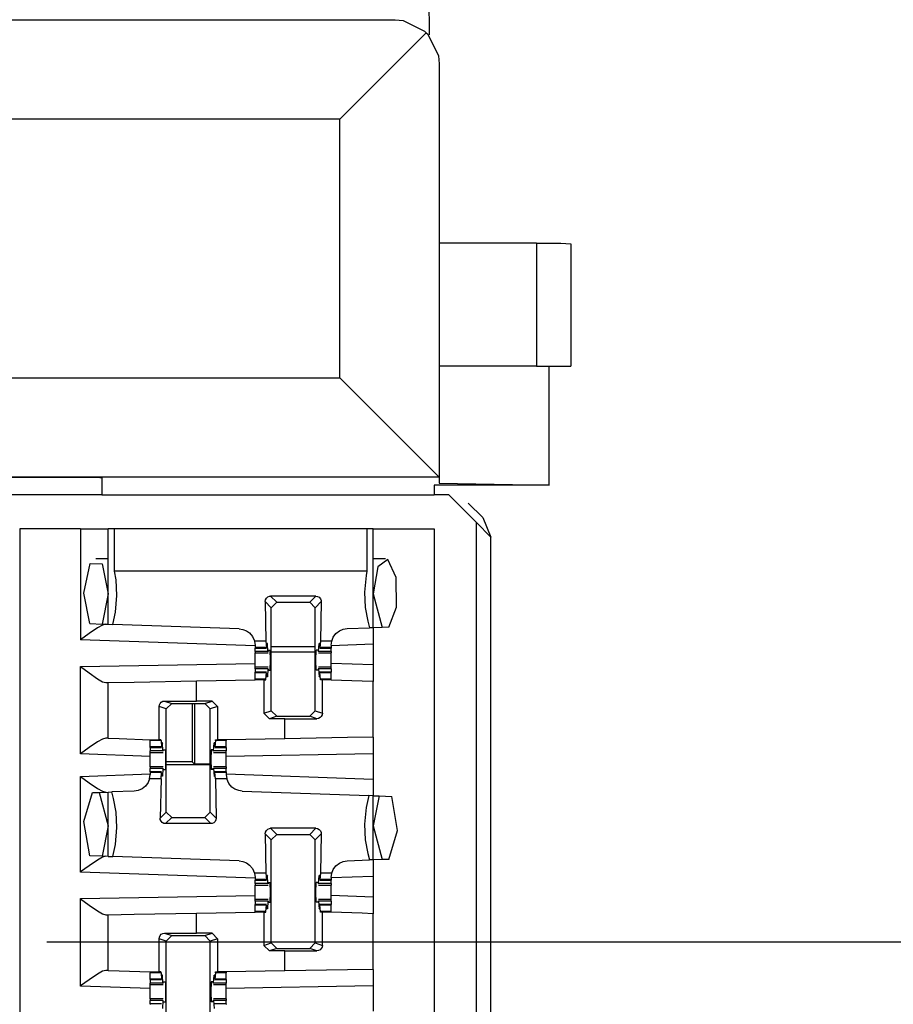
# Paper-space layout 'Layout1' of a CAD drawing. Extents: x 0 to 11, y 0 to 8.5.
# Drawn here: x 5 to 5.2, y 5.5 to 5.8 of the extents above; entities that cross this region are included whole.
import ezdxf

# ---------------------------------------------------------------- set-up
doc = ezdxf.new("R2010")
doc.units = 0
doc.header["$MEASUREMENT"] = 0
doc.layers.add('1', color=7, linetype='Continuous')

psp = doc.layouts.get("Layout1")

# ---------------------------------------------------------------- linework, layer by layer
at = {"layer": '1', "color": 4, "linetype": 'Continuous'}
for p, q in [((5.04938, 5.77803), (5.04971, 5.74751)), ((4.91716, 5.7509), (5.04197, 5.7509)), ((5.04197, 5.7509), (5.04202, 5.7509)), ((5.04202, 5.7509), (5.04383, 5.75073)), ((5.04383, 5.75073), (5.04867, 5.74832)), ((5.04904, 5.74797), (5.04079, 5.73973)), ((5.04867, 5.74832), (5.04904, 5.74797)), ((5.04904, 5.74797), (5.04939, 5.74761)), ((5.04939, 5.74761), (5.05179, 5.74276)), ((5.05179, 5.74276), (5.05197, 5.74095)), ((5.05197, 5.74095), (5.05197, 5.7409)), ((5.05197, 5.7409), (5.05197, 5.6474)), ((5.04079, 5.73973), (5.02947, 5.7284)), ((5.02947, 5.7284), (4.92966, 5.7284)), ((5.02947, 5.6699), (5.02947, 5.7284)), ((5.07397, 5.70039), (5.05197, 5.70039)), ((5.07397, 5.70039), (5.07949, 5.70035)), ((5.07397, 5.70039), (5.07397, 5.67256)), ((5.07949, 5.70035), (5.08178, 5.70025)), ((5.08178, 5.70025), (5.08178, 5.67256)), ((5.07397, 5.67256), (5.05197, 5.67256)), ((5.07397, 5.67256), (5.07949, 5.67256)), ((5.07685, 5.64563), (5.07685, 5.67256)), ((5.07949, 5.67256), (5.08178, 5.67256)), ((4.92966, 5.6699), (5.02947, 5.6699)), ((5.04049, 5.65888), (5.02947, 5.6699)), ((5.04869, 5.65068), (5.04049, 5.65888)), ((5.05196, 5.64742), (5.04869, 5.65068)), ((5.05196, 5.64742), (4.91663, 5.64742)), ((4.97522, 5.6474), (4.91716, 5.6474)), ((4.97522, 5.6474), (4.97523, 5.64737)), ((4.97523, 5.64737), (4.97566, 5.64737)), ((4.97566, 5.64737), (4.97562, 5.64343)), ((5.05197, 5.6474), (5.05196, 5.64742)), ((5.05197, 5.6474), (5.05197, 5.6461)), ((5.07685, 5.64563), (5.0508, 5.64563)), ((5.0508, 5.64563), (5.05082, 5.64343)), ((5.05197, 5.6461), (5.07685, 5.64563)), ((4.97562, 5.64343), (4.82582, 5.64343)), ((4.97562, 5.64343), (5.05082, 5.64343)), ((5.05413, 5.64343), (5.05082, 5.64343)), ((5.06038, 5.63718), (5.05413, 5.64343)), ((5.06182, 5.63833), (5.05855, 5.6416)), ((5.06182, 5.63833), (5.06366, 5.63391)), ((5.06366, 5.63391), (5.06038, 5.63718)), ((5.06038, 5.47463), (5.06038, 5.63718)), ((5.06366, 5.48571), (5.06366, 5.63391)), ((5.01396, 5.60918), (5.02392, 5.60918)), ((5.01396, 5.60797), (5.02392, 5.60797)), ((4.99606, 5.59627), (4.99606, 5.58311)), ((4.99659, 5.59627), (4.99659, 5.58258)), ((4.99606, 5.58311), (4.99021, 5.58311)), ((5.00017, 5.58241), (4.99021, 5.58241)), ((4.99659, 5.58258), (4.99606, 5.58311)), ((5.00017, 5.58258), (4.99659, 5.58258))]:
    psp.add_line(p, q, dxfattribs=at)
at = {"layer": '1', "color": 3, "linetype": 'Continuous'}
for p, q in [((4.95707, 5.63576), (4.95707, 3.71639)), ((4.97082, 5.63576), (4.95707, 5.63576)), ((4.97082, 5.63576), (4.97524, 5.63576)), ((4.97082, 5.63576), (4.97082, 5.61066)), ((4.97524, 5.63576), (4.97707, 5.63576)), ((4.97744, 5.63576), (4.97707, 5.63576)), ((4.97707, 5.61419), (4.97707, 5.63576)), ((4.97853, 5.63576), (4.97744, 5.63576)), ((4.97853, 5.62623), (4.97853, 5.63576)), ((5.03561, 5.63576), (4.97853, 5.63576)), ((5.03561, 5.63576), (5.03561, 5.62623)), ((5.0367, 5.63576), (5.03561, 5.63576)), ((5.03707, 5.63576), (5.0367, 5.63576)), ((5.03707, 5.63576), (5.05082, 5.63576)), ((5.03707, 5.61341), (5.03707, 5.63576)), ((5.05082, 5.63576), (5.05082, 3.71639)), ((4.97707, 5.62895), (4.97433, 5.62895)), ((5.03981, 5.62895), (5.03707, 5.62895)), ((5.04035, 5.6288), (5.03807, 5.62716)), ((5.04223, 5.62477), (5.04035, 5.6288)), ((4.97159, 5.6212), (4.97298, 5.62793)), ((4.97298, 5.62793), (4.97571, 5.62787)), ((4.97571, 5.62787), (4.97707, 5.62107)), ((5.03807, 5.62716), (5.03707, 5.62107)), ((4.97888, 5.6242), (4.97853, 5.62623)), ((5.03561, 5.62623), (4.97853, 5.62623)), ((5.03542, 5.62523), (5.03506, 5.62145)), ((5.03561, 5.62623), (5.03542, 5.62523)), ((5.04234, 5.61804), (5.04223, 5.62477)), ((4.97908, 5.6207), (4.97888, 5.6242)), ((4.97291, 5.61434), (4.97159, 5.6212)), ((4.97707, 5.62107), (4.97569, 5.61424)), ((4.97872, 5.61692), (4.97908, 5.6207)), ((5.01266, 5.61971), (5.01287, 5.62008)), ((5.01287, 5.62008), (5.01318, 5.62036)), ((5.01318, 5.62036), (5.01356, 5.62052)), ((5.01356, 5.62052), (5.01384, 5.62055)), ((5.02405, 5.62055), (5.01384, 5.62055)), ((5.01384, 5.62055), (5.01521, 5.61918)), ((5.02267, 5.61918), (5.02405, 5.62055)), ((5.02405, 5.62055), (5.02446, 5.62048)), ((5.02446, 5.62048), (5.02482, 5.62028)), ((5.02482, 5.62028), (5.0251, 5.61997)), ((5.0251, 5.61997), (5.02526, 5.61958)), ((5.03506, 5.62145), (5.03526, 5.61795)), ((5.03707, 5.62107), (5.03909, 5.61348)), ((5.0126, 5.6193), (5.01266, 5.61971)), ((5.01396, 5.61793), (5.0126, 5.6193)), ((5.0126, 5.6193), (5.01279, 5.61038)), ((5.01396, 5.61793), (5.01521, 5.61918)), ((5.01396, 5.59462), (5.01396, 5.61793)), ((5.01521, 5.61918), (5.02267, 5.61918)), ((5.02267, 5.61918), (5.02392, 5.61793)), ((5.02529, 5.6193), (5.02392, 5.61793)), ((5.02392, 5.59462), (5.02392, 5.61793)), ((5.02529, 5.6193), (5.02509, 5.61038)), ((5.02526, 5.61958), (5.02529, 5.6193)), ((5.03526, 5.61795), (5.03585, 5.61487)), ((5.0406, 5.61353), (5.04234, 5.61804)), ((4.97811, 5.61416), (4.97872, 5.61692)), ((4.97465, 5.61337), (4.97276, 5.61208)), ((4.97291, 5.61434), (4.97569, 5.61424)), ((4.97583, 5.61402), (4.97465, 5.61337)), ((4.97569, 5.61424), (4.97707, 5.61419)), ((4.97655, 5.61421), (4.97583, 5.61402)), ((4.97707, 5.61419), (4.97811, 5.61416)), ((5.00671, 5.61316), (4.97811, 5.61416)), ((5.03118, 5.6132), (5.03624, 5.61338)), ((5.03585, 5.61487), (5.03624, 5.61338)), ((5.03707, 5.61341), (5.03624, 5.61338)), ((5.03909, 5.61348), (5.03707, 5.61341)), ((5.03707, 5.61341), (5.03707, 5.60965)), ((5.0406, 5.61353), (5.03909, 5.61348)), ((4.97276, 5.61208), (4.97086, 5.61069)), ((5.00671, 5.61316), (5.00752, 5.61304)), ((5.00752, 5.61304), (5.00836, 5.61271)), ((5.00836, 5.61271), (5.00904, 5.61224)), ((5.00904, 5.61224), (5.00974, 5.61143)), ((5.00974, 5.61143), (5.01019, 5.61042)), ((5.02767, 5.61038), (5.02802, 5.61125)), ((5.02802, 5.61125), (5.02862, 5.61207)), ((5.02862, 5.61207), (5.0294, 5.61268)), ((5.0294, 5.61268), (5.03025, 5.61305)), ((5.03025, 5.61305), (5.03118, 5.6132)), ((4.97086, 5.61069), (4.97082, 5.61066)), ((5.01033, 5.60928), (4.97082, 5.61066)), ((5.01019, 5.61042), (5.0102, 5.61038)), ((5.0102, 5.61038), (5.01033, 5.60941)), ((5.01279, 5.61038), (5.0102, 5.61038)), ((5.01033, 5.60941), (5.01033, 5.60895)), ((5.01033, 5.60895), (5.01033, 5.60885)), ((5.01291, 5.60895), (5.01033, 5.60895)), ((5.01033, 5.60885), (5.01033, 5.60882)), ((5.01033, 5.60806), (5.01033, 5.60882)), ((5.01033, 5.60882), (5.01293, 5.60882)), ((5.01279, 5.61038), (5.01291, 5.60895)), ((5.01291, 5.60895), (5.01296, 5.60915)), ((5.01296, 5.60915), (5.01299, 5.60967)), ((5.01311, 5.60984), (5.01299, 5.60967)), ((5.01311, 5.60984), (5.01299, 5.60984)), ((5.01321, 5.60806), (5.01311, 5.60984)), ((5.02468, 5.60806), (5.02478, 5.60984)), ((5.02478, 5.60984), (5.0249, 5.60967)), ((5.02489, 5.60984), (5.02478, 5.60984)), ((5.02492, 5.60915), (5.0249, 5.60967)), ((5.02498, 5.60895), (5.02492, 5.60915)), ((5.02496, 5.60882), (5.02756, 5.60882)), ((5.02509, 5.61038), (5.02498, 5.60895)), ((5.02756, 5.60895), (5.02498, 5.60895)), ((5.02767, 5.61038), (5.02509, 5.61038)), ((5.02756, 5.60945), (5.02767, 5.61038)), ((5.03707, 5.60965), (5.02756, 5.60932)), ((5.02756, 5.60945), (5.02756, 5.60895)), ((5.02756, 5.60895), (5.02756, 5.60885)), ((5.02756, 5.60885), (5.02756, 5.60882)), ((5.02756, 5.60806), (5.02756, 5.60882)), ((5.03707, 5.60965), (5.03707, 5.60499)), ((5.01033, 5.60806), (5.01033, 5.60779)), ((5.01321, 5.60806), (5.01033, 5.60806)), ((5.01033, 5.60779), (5.01033, 5.6077)), ((5.01033, 5.60696), (5.01033, 5.6077)), ((5.01033, 5.6077), (5.01325, 5.6077)), ((5.01033, 5.60607), (5.01033, 5.60696)), ((5.01321, 5.60806), (5.01329, 5.60801)), ((5.01333, 5.60832), (5.01329, 5.60801)), ((5.01333, 5.60832), (5.01377, 5.60832)), ((5.01383, 5.60607), (5.01377, 5.60832)), ((5.02406, 5.60607), (5.02412, 5.60832)), ((5.02456, 5.60832), (5.02412, 5.60832)), ((5.02456, 5.60832), (5.0246, 5.60801)), ((5.02468, 5.60806), (5.0246, 5.60801)), ((5.02464, 5.6077), (5.02756, 5.6077)), ((5.02756, 5.60806), (5.02468, 5.60806)), ((5.02756, 5.60806), (5.02756, 5.60779)), ((5.02756, 5.60779), (5.02756, 5.6077)), ((5.02756, 5.60696), (5.02756, 5.6077)), ((5.02756, 5.60607), (5.02756, 5.60696)), ((4.97082, 5.60466), (5.01033, 5.60535)), ((4.97082, 5.58487), (4.97082, 5.60466)), ((4.97082, 5.60466), (4.97086, 5.60463)), ((4.97086, 5.60463), (4.97277, 5.60319)), ((5.01033, 5.60519), (5.01033, 5.60607)), ((5.01033, 5.60445), (5.01033, 5.60519)), ((5.01033, 5.60436), (5.01033, 5.60445)), ((5.01325, 5.60445), (5.01033, 5.60445)), ((5.01033, 5.60409), (5.01033, 5.60436)), ((5.01377, 5.60382), (5.01383, 5.60607)), ((5.02412, 5.60382), (5.02406, 5.60607)), ((5.02756, 5.60445), (5.02464, 5.60445)), ((5.02756, 5.60519), (5.02756, 5.60607)), ((5.03707, 5.60499), (5.02756, 5.60533)), ((5.02756, 5.60445), (5.02756, 5.60519)), ((5.02756, 5.60436), (5.02756, 5.60445)), ((5.02756, 5.60409), (5.02756, 5.60436)), ((5.03707, 5.60499), (5.03707, 5.60124)), ((4.97277, 5.60319), (4.97465, 5.60187)), ((5.01321, 5.60409), (5.01033, 5.60409)), ((5.01033, 5.60409), (5.01033, 5.60332)), ((5.01033, 5.60329), (5.01033, 5.60332)), ((5.01293, 5.60332), (5.01033, 5.60332)), ((5.01033, 5.6032), (5.01033, 5.60329)), ((5.01291, 5.6032), (5.01033, 5.6032)), ((5.01033, 5.60177), (5.01033, 5.6032)), ((5.01279, 5.60177), (5.01291, 5.6032)), ((5.01291, 5.6032), (5.01296, 5.603)), ((5.01296, 5.603), (5.01299, 5.60247)), ((5.01311, 5.60231), (5.01299, 5.60247)), ((5.01311, 5.60231), (5.01299, 5.60231)), ((5.01321, 5.60409), (5.01311, 5.60231)), ((5.01321, 5.60409), (5.01329, 5.60414)), ((5.01329, 5.60414), (5.01333, 5.60382)), ((5.01333, 5.60382), (5.01377, 5.60382)), ((5.02456, 5.60382), (5.02412, 5.60382)), ((5.0246, 5.60414), (5.02456, 5.60382)), ((5.02468, 5.60409), (5.0246, 5.60414)), ((5.02468, 5.60409), (5.02478, 5.60231)), ((5.02756, 5.60409), (5.02468, 5.60409)), ((5.02478, 5.60231), (5.0249, 5.60247)), ((5.02489, 5.60231), (5.02478, 5.60231)), ((5.02492, 5.603), (5.0249, 5.60247)), ((5.02498, 5.6032), (5.02492, 5.603)), ((5.02756, 5.60332), (5.02496, 5.60332)), ((5.02509, 5.60177), (5.02498, 5.6032)), ((5.02756, 5.6032), (5.02498, 5.6032)), ((5.02756, 5.60409), (5.02756, 5.60332)), ((5.02756, 5.60329), (5.02756, 5.60332)), ((5.02756, 5.6032), (5.02756, 5.60329)), ((5.02756, 5.60177), (5.02756, 5.6032)), ((4.97465, 5.60187), (4.97583, 5.6012)), ((4.97583, 5.6012), (4.97655, 5.60101)), ((4.97655, 5.60101), (4.97707, 5.60102)), ((4.97707, 5.60102), (4.98293, 5.60112)), ((4.97707, 5.58841), (4.97707, 5.60102)), ((4.98293, 5.60112), (4.99707, 5.60136)), ((4.99707, 5.60136), (5.01033, 5.6016)), ((4.99707, 5.59683), (4.99707, 5.60136)), ((5.01279, 5.60177), (5.01033, 5.60177)), ((5.01033, 5.60168), (5.01033, 5.60177)), ((5.01033, 5.6016), (5.01033, 5.60168)), ((5.0123, 5.6016), (5.01033, 5.6016)), ((5.0123, 5.6016), (5.01278, 5.6016)), ((5.0123, 5.6016), (5.0123, 5.59407)), ((5.01278, 5.6016), (5.01279, 5.60177)), ((5.0251, 5.6016), (5.02509, 5.60177)), ((5.02756, 5.60177), (5.02509, 5.60177)), ((5.02554, 5.6016), (5.0251, 5.6016)), ((5.02554, 5.59408), (5.02554, 5.6016)), ((5.02656, 5.6016), (5.02554, 5.6016)), ((5.02756, 5.6016), (5.02656, 5.6016)), ((5.02756, 5.60168), (5.02756, 5.60177)), ((5.02756, 5.6016), (5.02756, 5.60168)), ((5.02756, 5.60157), (5.02756, 5.6016)), ((5.03453, 5.60133), (5.02756, 5.60157)), ((5.03707, 5.60124), (5.03453, 5.60133)), ((5.03707, 5.58865), (5.03707, 5.60124)), ((4.9886, 5.59556), (4.98866, 5.59595)), ((4.9886, 5.58807), (4.9886, 5.59556)), ((4.99021, 5.59503), (4.9886, 5.59556)), ((4.98866, 5.59595), (4.98883, 5.5963)), ((4.98883, 5.5963), (4.98911, 5.59658)), ((4.98911, 5.59658), (4.98948, 5.59677)), ((4.98948, 5.59677), (4.98983, 5.59682)), ((4.98983, 5.59682), (4.99707, 5.59683)), ((4.98983, 5.59682), (4.99146, 5.59627)), ((4.99021, 5.59503), (4.99146, 5.59627)), ((4.99146, 5.59627), (4.99892, 5.59627)), ((5.00059, 5.59683), (4.99707, 5.59683)), ((4.99892, 5.59627), (5.00059, 5.59683)), ((4.99892, 5.59627), (5.00017, 5.59503)), ((5.00184, 5.59558), (5.00017, 5.59503)), ((5.00059, 5.59683), (5.00184, 5.59558)), ((5.00184, 5.59558), (5.00184, 5.58807)), ((4.99021, 5.57172), (4.99021, 5.59503)), ((5.00017, 5.57172), (5.00017, 5.59503)), ((5.0123, 5.59407), (5.01396, 5.59462)), ((5.01355, 5.59282), (5.0123, 5.59407)), ((5.01521, 5.59337), (5.01355, 5.59282)), ((5.01521, 5.59337), (5.01396, 5.59462)), ((5.01521, 5.59337), (5.02267, 5.59337)), ((5.02392, 5.59462), (5.02267, 5.59337)), ((5.0243, 5.59283), (5.02267, 5.59337)), ((5.02392, 5.59462), (5.02554, 5.59408)), ((5.0253, 5.59335), (5.02503, 5.59307)), ((5.02548, 5.59369), (5.0253, 5.59335)), ((5.02554, 5.59408), (5.02548, 5.59369)), ((5.01707, 5.59282), (5.01355, 5.59282)), ((5.01707, 5.59282), (5.0243, 5.59283)), ((5.01707, 5.5883), (5.01707, 5.59282)), ((5.02466, 5.59288), (5.0243, 5.59283)), ((5.02503, 5.59307), (5.02466, 5.59288)), ((4.97465, 5.58759), (4.97276, 5.5863)), ((4.97583, 5.58824), (4.97465, 5.58759)), ((4.97655, 5.58842), (4.97583, 5.58824)), ((4.97707, 5.58841), (4.97655, 5.58842)), ((4.97707, 5.58841), (4.97961, 5.58832)), ((4.97961, 5.58832), (4.98658, 5.58807)), ((4.98658, 5.58807), (4.98658, 5.58797)), ((4.98658, 5.58807), (4.98757, 5.58807)), ((4.98658, 5.58797), (4.98658, 5.58788)), ((4.98658, 5.58645), (4.98658, 5.58788)), ((4.98904, 5.58788), (4.98658, 5.58788)), ((4.98757, 5.58807), (4.9886, 5.58807)), ((4.98903, 5.58807), (4.9886, 5.58807)), ((4.98904, 5.58788), (4.98903, 5.58807)), ((4.98904, 5.58788), (4.98916, 5.58645)), ((4.98916, 5.58645), (4.98921, 5.58665)), ((4.98921, 5.58665), (4.98924, 5.58717)), ((4.98936, 5.58734), (4.98924, 5.58734)), ((4.98936, 5.58734), (4.98924, 5.58717)), ((4.98946, 5.58556), (4.98936, 5.58734)), ((5.00093, 5.58556), (5.00103, 5.58734)), ((5.00114, 5.58734), (5.00103, 5.58734)), ((5.00103, 5.58734), (5.00115, 5.58717)), ((5.00117, 5.58665), (5.00115, 5.58717)), ((5.00123, 5.58645), (5.00117, 5.58665)), ((5.00134, 5.58788), (5.00123, 5.58645)), ((5.00134, 5.58788), (5.00136, 5.58807)), ((5.00381, 5.58788), (5.00134, 5.58788)), ((5.00136, 5.58807), (5.00184, 5.58807)), ((5.00381, 5.58807), (5.00184, 5.58807)), ((5.01707, 5.5883), (5.00381, 5.58807)), ((5.00381, 5.58807), (5.00381, 5.58797)), ((5.00381, 5.58797), (5.00381, 5.58788)), ((5.00381, 5.58645), (5.00381, 5.58788)), ((5.03121, 5.58855), (5.01707, 5.5883)), ((5.03707, 5.58865), (5.03121, 5.58855)), ((5.03707, 5.58865), (5.03707, 5.5849)), ((4.97086, 5.5849), (4.97082, 5.58487)), ((4.98658, 5.58432), (4.97082, 5.58487)), ((4.97276, 5.5863), (4.97086, 5.5849)), ((4.98916, 5.58645), (4.98658, 5.58645)), ((4.98658, 5.58635), (4.98658, 5.58645)), ((4.98658, 5.58632), (4.98658, 5.58635)), ((4.98658, 5.58632), (4.98658, 5.58556)), ((4.98658, 5.58632), (4.98918, 5.58632)), ((4.98658, 5.58529), (4.98658, 5.58556)), ((4.98946, 5.58556), (4.98658, 5.58556)), ((4.98658, 5.5852), (4.98658, 5.58529)), ((4.98658, 5.58446), (4.98658, 5.5852)), ((4.98658, 5.5852), (4.9895, 5.5852)), ((4.98658, 5.58357), (4.98658, 5.58446)), ((4.98946, 5.58556), (4.98954, 5.58551)), ((4.98954, 5.58551), (4.98958, 5.58582)), ((4.98958, 5.58582), (4.99002, 5.58582)), ((4.99002, 5.58582), (4.99008, 5.58357)), ((5.00037, 5.58582), (5.00031, 5.58357)), ((5.00081, 5.58582), (5.00037, 5.58582)), ((5.00085, 5.58551), (5.00081, 5.58582)), ((5.00093, 5.58556), (5.00085, 5.58551)), ((5.00089, 5.5852), (5.00381, 5.5852)), ((5.00381, 5.58556), (5.00093, 5.58556)), ((5.00121, 5.58632), (5.00381, 5.58632)), ((5.00381, 5.58645), (5.00123, 5.58645)), ((5.00381, 5.58635), (5.00381, 5.58645)), ((5.00381, 5.58632), (5.00381, 5.58635)), ((5.00381, 5.58632), (5.00381, 5.58556)), ((5.00381, 5.58529), (5.00381, 5.58556)), ((5.00381, 5.5852), (5.00381, 5.58529)), ((5.00381, 5.58446), (5.00381, 5.5852)), ((5.03707, 5.5849), (5.00381, 5.58432)), ((5.00381, 5.58357), (5.00381, 5.58446)), ((5.03707, 5.5849), (5.03707, 5.57916)), ((4.98658, 5.58269), (4.98658, 5.58357)), ((4.98658, 5.58195), (4.98658, 5.58269)), ((4.99008, 5.58357), (4.99002, 5.58132)), ((5.00031, 5.58357), (5.00037, 5.58132)), ((5.00381, 5.58269), (5.00381, 5.58357)), ((5.00381, 5.58195), (5.00381, 5.58269)), ((4.97082, 5.57978), (4.98658, 5.58033)), ((4.98646, 5.57927), (4.98658, 5.58019)), ((4.98658, 5.58195), (4.98658, 5.58186)), ((4.9895, 5.58195), (4.98658, 5.58195)), ((4.98658, 5.58186), (4.98658, 5.58159)), ((4.98946, 5.58159), (4.98658, 5.58159)), ((4.98658, 5.58082), (4.98658, 5.58159)), ((4.98658, 5.58082), (4.98658, 5.58079)), ((4.98918, 5.58082), (4.98658, 5.58082)), ((4.98658, 5.58079), (4.98658, 5.5807)), ((4.98658, 5.5807), (4.98658, 5.58019)), ((4.98916, 5.5807), (4.98658, 5.5807)), ((4.98904, 5.57927), (4.98916, 5.5807)), ((4.98916, 5.5807), (4.98921, 5.5805)), ((4.98921, 5.5805), (4.98924, 5.57997)), ((4.98936, 5.57981), (4.98924, 5.57997)), ((4.98946, 5.58159), (4.98936, 5.57981)), ((4.98946, 5.58159), (4.98954, 5.58164)), ((4.98958, 5.58132), (4.98954, 5.58164)), ((4.98958, 5.58132), (4.99002, 5.58132)), ((5.00081, 5.58132), (5.00037, 5.58132)), ((5.00081, 5.58132), (5.00085, 5.58164)), ((5.00093, 5.58159), (5.00085, 5.58164)), ((5.00381, 5.58195), (5.00089, 5.58195)), ((5.00093, 5.58159), (5.00103, 5.57981)), ((5.00381, 5.58159), (5.00093, 5.58159)), ((5.00103, 5.57981), (5.00115, 5.57997)), ((5.00117, 5.5805), (5.00115, 5.57997)), ((5.00123, 5.5807), (5.00117, 5.5805)), ((5.00381, 5.58082), (5.00121, 5.58082)), ((5.00134, 5.57927), (5.00123, 5.5807)), ((5.00381, 5.5807), (5.00123, 5.5807)), ((5.00381, 5.58195), (5.00381, 5.58186)), ((5.00381, 5.58186), (5.00381, 5.58159)), ((5.00381, 5.58082), (5.00381, 5.58159)), ((5.00381, 5.58082), (5.00381, 5.58079)), ((5.00381, 5.58079), (5.00381, 5.5807)), ((5.00381, 5.5807), (5.00381, 5.58019)), ((5.00381, 5.58033), (5.03707, 5.57916)), ((5.00381, 5.58019), (5.00392, 5.57927)), ((4.97082, 5.57978), (4.97086, 5.57975)), ((4.97082, 5.55816), (4.97082, 5.57978)), ((4.97086, 5.57975), (4.97276, 5.57835)), ((4.97276, 5.57835), (4.97465, 5.57706)), ((4.98612, 5.5784), (4.98552, 5.57758)), ((4.98646, 5.57927), (4.98612, 5.5784)), ((4.98904, 5.57927), (4.98646, 5.57927)), ((4.98904, 5.57927), (4.98885, 5.57035)), ((4.98936, 5.57981), (4.98924, 5.57981)), ((5.00114, 5.57981), (5.00103, 5.57981)), ((5.00392, 5.57927), (5.00134, 5.57927)), ((5.00134, 5.57927), (5.00154, 5.57035)), ((5.00394, 5.57921), (5.00392, 5.57927)), ((5.00439, 5.57819), (5.00394, 5.57921)), ((5.00509, 5.57737), (5.00439, 5.57819)), ((5.03707, 5.57916), (5.03707, 5.57541)), ((4.97161, 5.56957), (4.97354, 5.57612)), ((4.97354, 5.57612), (4.97505, 5.57617)), ((4.97465, 5.57706), (4.97583, 5.57641)), ((4.97505, 5.57617), (4.97707, 5.57624)), ((4.97505, 5.57617), (4.97707, 5.56857)), ((4.97583, 5.57641), (4.97655, 5.57622)), ((4.97707, 5.57624), (4.9779, 5.57627)), ((4.97707, 5.56169), (4.97707, 5.57624)), ((4.98296, 5.57645), (4.9779, 5.57627)), ((4.97829, 5.57478), (4.9779, 5.57627)), ((4.98389, 5.5766), (4.98296, 5.57645)), ((4.98474, 5.57697), (4.98389, 5.5766)), ((4.98552, 5.57758), (4.98474, 5.57697)), ((5.00577, 5.5769), (5.00509, 5.57737)), ((5.00661, 5.57657), (5.00577, 5.5769)), ((5.00743, 5.57645), (5.00661, 5.57657)), ((5.00743, 5.57645), (5.03602, 5.57545)), ((5.03602, 5.57545), (5.03542, 5.57273)), ((5.03707, 5.57541), (5.03602, 5.57545)), ((5.03707, 5.57541), (5.03842, 5.57537)), ((5.03707, 5.56091), (5.03707, 5.57541)), ((5.03842, 5.57537), (5.03707, 5.56857)), ((5.03842, 5.57537), (5.04126, 5.57527)), ((4.97888, 5.5717), (4.97829, 5.57478)), ((5.04253, 5.56754), (5.04126, 5.57527)), ((4.97908, 5.5682), (4.97888, 5.5717)), ((4.98885, 5.57035), (4.99021, 5.57172)), ((4.99146, 5.57047), (4.99021, 5.57172)), ((5.00017, 5.57172), (4.99892, 5.57047)), ((5.00017, 5.57172), (5.00154, 5.57035)), ((5.03542, 5.57273), (5.03506, 5.56895)), ((4.97291, 5.56184), (4.97161, 5.56957)), ((4.98888, 5.57006), (4.98885, 5.57035)), ((4.98904, 5.56968), (4.98888, 5.57006)), ((4.98931, 5.56937), (4.98904, 5.56968)), ((4.98968, 5.56917), (4.98931, 5.56937)), ((4.99009, 5.5691), (4.98968, 5.56917)), ((4.99146, 5.57047), (4.99009, 5.5691)), ((5.0003, 5.5691), (4.99009, 5.5691)), ((4.99146, 5.57047), (4.99892, 5.57047)), ((5.0003, 5.5691), (4.99892, 5.57047)), ((5.00058, 5.56913), (5.0003, 5.5691)), ((5.00096, 5.56929), (5.00058, 5.56913)), ((5.00127, 5.56957), (5.00096, 5.56929)), ((5.00147, 5.56994), (5.00127, 5.56957)), ((5.00154, 5.57035), (5.00147, 5.56994)), ((5.03506, 5.56895), (5.03526, 5.56545)), ((4.97707, 5.56857), (4.97569, 5.56174)), ((4.97872, 5.56442), (4.97908, 5.5682)), ((5.0126, 5.5668), (5.01266, 5.56721)), ((5.01396, 5.56543), (5.0126, 5.5668)), ((5.0126, 5.5668), (5.01279, 5.55788)), ((5.01266, 5.56721), (5.01287, 5.56758)), ((5.01287, 5.56758), (5.01318, 5.56786)), ((5.01318, 5.56786), (5.01356, 5.56802)), ((5.01356, 5.56802), (5.01384, 5.56805)), ((5.02405, 5.56805), (5.01384, 5.56805)), ((5.01384, 5.56805), (5.01521, 5.56668)), ((5.01396, 5.56543), (5.01521, 5.56668)), ((5.01521, 5.56668), (5.02267, 5.56668)), ((5.02267, 5.56668), (5.02405, 5.56805)), ((5.02267, 5.56668), (5.02392, 5.56543)), ((5.02529, 5.5668), (5.02392, 5.56543)), ((5.02405, 5.56805), (5.02446, 5.56798)), ((5.02446, 5.56798), (5.02482, 5.56778)), ((5.02482, 5.56778), (5.0251, 5.56747)), ((5.02529, 5.5668), (5.02509, 5.55788)), ((5.0251, 5.56747), (5.02526, 5.56708)), ((5.02526, 5.56708), (5.02529, 5.5668)), ((5.03707, 5.56857), (5.03909, 5.56098)), ((5.0406, 5.56103), (5.04253, 5.56754)), ((4.97811, 5.56166), (4.97872, 5.56442)), ((5.01396, 5.54212), (5.01396, 5.56543)), ((5.02392, 5.54212), (5.02392, 5.56543)), ((5.03526, 5.56545), (5.03585, 5.56237)), ((5.03585, 5.56237), (5.03624, 5.56088)), ((4.97465, 5.56087), (4.97276, 5.55958)), ((4.97569, 5.56174), (4.97291, 5.56184)), ((4.97583, 5.56152), (4.97465, 5.56087)), ((4.97707, 5.56169), (4.97569, 5.56174)), ((4.97655, 5.56171), (4.97583, 5.56152)), ((4.97707, 5.56169), (4.97811, 5.56166)), ((5.00671, 5.56066), (4.97811, 5.56166)), ((5.00671, 5.56066), (5.00752, 5.56054)), ((5.00752, 5.56054), (5.00836, 5.56021)), ((5.00836, 5.56021), (5.00904, 5.55974)), ((5.02862, 5.55957), (5.0294, 5.56018)), ((5.0294, 5.56018), (5.03025, 5.56055)), ((5.03025, 5.56055), (5.03118, 5.5607)), ((5.03118, 5.5607), (5.03624, 5.56088)), ((5.03707, 5.56091), (5.03624, 5.56088)), ((5.03909, 5.56098), (5.03707, 5.56091)), ((5.03707, 5.56091), (5.03707, 5.55715)), ((5.0406, 5.56103), (5.03909, 5.56098)), ((4.97086, 5.55819), (4.97082, 5.55816)), ((5.01033, 5.55678), (4.97082, 5.55816)), ((4.97276, 5.55958), (4.97086, 5.55819)), ((5.00904, 5.55974), (5.00974, 5.55893)), ((5.00974, 5.55893), (5.01019, 5.55792)), ((5.01019, 5.55792), (5.0102, 5.55788)), ((5.01279, 5.55788), (5.0102, 5.55788)), ((5.0102, 5.55788), (5.01033, 5.55691)), ((5.01279, 5.55788), (5.01291, 5.55645)), ((5.02509, 5.55788), (5.02498, 5.55645)), ((5.02767, 5.55788), (5.02509, 5.55788)), ((5.02756, 5.55695), (5.02767, 5.55788)), ((5.02767, 5.55788), (5.02802, 5.55875)), ((5.02802, 5.55875), (5.02862, 5.55957)), ((5.01033, 5.55691), (5.01033, 5.55645)), ((5.01291, 5.55645), (5.01033, 5.55645)), ((5.01033, 5.55645), (5.01033, 5.55635)), ((5.01033, 5.55635), (5.01033, 5.55632)), ((5.01033, 5.55556), (5.01033, 5.55632)), ((5.01033, 5.55632), (5.01293, 5.55632)), ((5.01321, 5.55556), (5.01033, 5.55556)), ((5.01033, 5.55556), (5.01033, 5.55529)), ((5.01291, 5.55645), (5.01296, 5.55665)), ((5.01296, 5.55665), (5.01299, 5.55717)), ((5.01311, 5.55734), (5.01299, 5.55717)), ((5.01311, 5.55734), (5.01299, 5.55734)), ((5.01321, 5.55556), (5.01311, 5.55734)), ((5.01321, 5.55556), (5.01329, 5.55551)), ((5.01333, 5.55582), (5.01329, 5.55551)), ((5.01333, 5.55582), (5.01377, 5.55582)), ((5.01383, 5.55357), (5.01377, 5.55582)), ((5.02406, 5.55357), (5.02412, 5.55582)), ((5.02456, 5.55582), (5.02412, 5.55582)), ((5.02456, 5.55582), (5.0246, 5.55551)), ((5.02468, 5.55556), (5.0246, 5.55551)), ((5.02468, 5.55556), (5.02478, 5.55734)), ((5.02756, 5.55556), (5.02468, 5.55556)), ((5.02489, 5.55734), (5.02478, 5.55734)), ((5.02478, 5.55734), (5.0249, 5.55717)), ((5.02492, 5.55665), (5.0249, 5.55717)), ((5.02498, 5.55645), (5.02492, 5.55665)), ((5.02496, 5.55632), (5.02756, 5.55632)), ((5.02756, 5.55645), (5.02498, 5.55645)), ((5.03707, 5.55715), (5.02756, 5.55682)), ((5.02756, 5.55695), (5.02756, 5.55645)), ((5.02756, 5.55645), (5.02756, 5.55635)), ((5.02756, 5.55635), (5.02756, 5.55632)), ((5.02756, 5.55556), (5.02756, 5.55632)), ((5.02756, 5.55556), (5.02756, 5.55529)), ((5.03707, 5.55715), (5.03707, 5.55249)), ((5.01033, 5.55529), (5.01033, 5.5552)), ((5.01033, 5.5552), (5.01325, 5.5552)), ((5.01033, 5.55446), (5.01033, 5.5552)), ((5.01033, 5.55357), (5.01033, 5.55446)), ((5.01033, 5.55269), (5.01033, 5.55357)), ((5.01377, 5.55132), (5.01383, 5.55357)), ((5.02412, 5.55132), (5.02406, 5.55357)), ((5.02464, 5.5552), (5.02756, 5.5552)), ((5.02756, 5.55529), (5.02756, 5.5552)), ((5.02756, 5.55446), (5.02756, 5.5552)), ((5.02756, 5.55357), (5.02756, 5.55446)), ((5.02756, 5.55269), (5.02756, 5.55357)), ((4.97082, 5.55216), (5.01033, 5.55285)), ((4.97082, 5.55216), (4.97086, 5.55213)), ((4.97082, 5.53237), (4.97082, 5.55216)), ((4.97086, 5.55213), (4.97277, 5.55069)), ((5.01033, 5.55195), (5.01033, 5.55269)), ((5.01325, 5.55195), (5.01033, 5.55195)), ((5.01033, 5.55186), (5.01033, 5.55195)), ((5.01033, 5.55159), (5.01033, 5.55186)), ((5.01033, 5.55159), (5.01033, 5.55082)), ((5.01321, 5.55159), (5.01033, 5.55159)), ((5.01321, 5.55159), (5.01311, 5.54981)), ((5.01321, 5.55159), (5.01329, 5.55164)), ((5.01329, 5.55164), (5.01333, 5.55132)), ((5.01333, 5.55132), (5.01377, 5.55132)), ((5.02456, 5.55132), (5.02412, 5.55132)), ((5.0246, 5.55164), (5.02456, 5.55132)), ((5.02468, 5.55159), (5.0246, 5.55164)), ((5.02756, 5.55195), (5.02464, 5.55195)), ((5.02756, 5.55159), (5.02468, 5.55159)), ((5.02468, 5.55159), (5.02478, 5.54981)), ((5.03707, 5.55249), (5.02756, 5.55283)), ((5.02756, 5.55195), (5.02756, 5.55269)), ((5.02756, 5.55186), (5.02756, 5.55195)), ((5.02756, 5.55159), (5.02756, 5.55186)), ((5.02756, 5.55159), (5.02756, 5.55082)), ((5.03707, 5.55249), (5.03707, 5.54874)), ((4.97277, 5.55069), (4.97465, 5.54937)), ((4.97465, 5.54937), (4.97583, 5.5487)), ((4.97583, 5.5487), (4.97655, 5.54851)), ((4.98293, 5.54862), (4.99707, 5.54886)), ((4.99707, 5.54886), (5.01033, 5.5491)), ((4.99707, 5.54433), (4.99707, 5.54886)), ((5.01293, 5.55082), (5.01033, 5.55082)), ((5.01033, 5.55079), (5.01033, 5.55082)), ((5.01033, 5.5507), (5.01033, 5.55079)), ((5.01033, 5.54927), (5.01033, 5.5507)), ((5.01291, 5.5507), (5.01033, 5.5507)), ((5.01279, 5.54927), (5.01033, 5.54927)), ((5.01033, 5.54918), (5.01033, 5.54927)), ((5.01033, 5.5491), (5.01033, 5.54918)), ((5.0123, 5.5491), (5.01033, 5.5491)), ((5.0123, 5.5491), (5.01278, 5.5491)), ((5.0123, 5.5491), (5.0123, 5.54157)), ((5.01278, 5.5491), (5.01279, 5.54927)), ((5.01279, 5.54927), (5.01291, 5.5507)), ((5.01291, 5.5507), (5.01296, 5.5505)), ((5.01296, 5.5505), (5.01299, 5.54997)), ((5.01311, 5.54981), (5.01299, 5.54997)), ((5.01311, 5.54981), (5.01299, 5.54981)), ((5.02478, 5.54981), (5.0249, 5.54997)), ((5.02489, 5.54981), (5.02478, 5.54981)), ((5.02492, 5.5505), (5.0249, 5.54997)), ((5.02498, 5.5507), (5.02492, 5.5505)), ((5.02756, 5.55082), (5.02496, 5.55082)), ((5.02756, 5.5507), (5.02498, 5.5507)), ((5.02509, 5.54927), (5.02498, 5.5507)), ((5.0251, 5.5491), (5.02509, 5.54927)), ((5.02756, 5.54927), (5.02509, 5.54927)), ((5.02554, 5.5491), (5.0251, 5.5491)), ((5.02554, 5.54158), (5.02554, 5.5491)), ((5.02656, 5.5491), (5.02554, 5.5491)), ((5.02756, 5.5491), (5.02656, 5.5491)), ((5.02756, 5.55079), (5.02756, 5.55082)), ((5.02756, 5.5507), (5.02756, 5.55079)), ((5.02756, 5.54927), (5.02756, 5.5507)), ((5.02756, 5.54918), (5.02756, 5.54927)), ((5.02756, 5.5491), (5.02756, 5.54918)), ((5.02756, 5.54907), (5.02756, 5.5491)), ((5.03453, 5.54883), (5.02756, 5.54907)), ((5.03707, 5.54874), (5.03453, 5.54883)), ((5.03707, 5.53615), (5.03707, 5.54874)), ((4.97655, 5.54851), (4.97707, 5.54851)), ((4.97707, 5.54851), (4.98293, 5.54862)), ((4.97707, 5.53591), (4.97707, 5.54851)), ((4.98911, 5.54408), (4.98948, 5.54427)), ((4.98948, 5.54427), (4.98983, 5.54432)), ((4.98983, 5.54432), (4.99707, 5.54433)), ((4.98983, 5.54432), (4.99146, 5.54378)), ((5.00059, 5.54433), (4.99707, 5.54433)), ((4.99892, 5.54378), (5.00059, 5.54433)), ((5.00059, 5.54433), (5.00184, 5.54308)), ((4.96322, 5.54241), (6.56207, 5.54241)), ((4.9886, 5.54306), (4.98866, 5.54345)), ((4.9886, 5.53557), (4.9886, 5.54306)), ((4.99021, 5.54253), (4.9886, 5.54306)), ((4.98866, 5.54345), (4.98883, 5.5438)), ((4.98883, 5.5438), (4.98911, 5.54408)), ((4.99021, 5.54253), (4.99146, 5.54378)), ((4.99021, 5.51922), (4.99021, 5.54253)), ((4.99146, 5.54378), (4.99892, 5.54378)), ((4.99892, 5.54378), (5.00017, 5.54253)), ((5.00184, 5.54308), (5.00017, 5.54253)), ((5.00017, 5.51922), (5.00017, 5.54253)), ((5.00184, 5.54308), (5.00184, 5.53557)), ((5.0123, 5.54157), (5.01396, 5.54212)), ((5.01521, 5.54087), (5.01396, 5.54212)), ((5.02392, 5.54212), (5.02267, 5.54087)), ((5.02392, 5.54212), (5.02554, 5.54158)), ((5.01355, 5.54032), (5.0123, 5.54157)), ((5.01521, 5.54087), (5.01355, 5.54032)), ((5.01707, 5.54032), (5.01355, 5.54032)), ((5.01521, 5.54087), (5.02267, 5.54087)), ((5.01707, 5.54032), (5.0243, 5.54033)), ((5.01707, 5.53581), (5.01707, 5.54032)), ((5.0243, 5.54033), (5.02267, 5.54087)), ((5.02466, 5.54038), (5.0243, 5.54033)), ((5.02503, 5.54057), (5.02466, 5.54038)), ((5.0253, 5.54085), (5.02503, 5.54057)), ((5.02548, 5.54119), (5.0253, 5.54085)), ((5.02554, 5.54158), (5.02548, 5.54119)), ((4.97583, 5.53574), (4.97465, 5.53509)), ((4.97655, 5.53592), (4.97583, 5.53574)), ((4.97707, 5.53591), (4.97655, 5.53592)), ((4.97707, 5.53591), (4.97961, 5.53582)), ((4.97961, 5.53582), (4.98658, 5.53557)), ((4.98658, 5.53557), (4.98757, 5.53557)), ((4.98658, 5.53557), (4.98658, 5.53547)), ((4.98658, 5.53547), (4.98658, 5.53538)), ((4.98904, 5.53538), (4.98658, 5.53538)), ((4.98658, 5.53395), (4.98658, 5.53538)), ((4.98757, 5.53557), (4.9886, 5.53557)), ((4.98903, 5.53557), (4.9886, 5.53557)), ((4.98904, 5.53538), (4.98903, 5.53557)), ((4.98904, 5.53538), (4.98916, 5.53395)), ((5.00134, 5.53538), (5.00123, 5.53395)), ((5.00134, 5.53538), (5.00136, 5.53557)), ((5.00381, 5.53538), (5.00134, 5.53538)), ((5.00136, 5.53557), (5.00184, 5.53557)), ((5.00381, 5.53557), (5.00184, 5.53557)), ((5.01707, 5.53581), (5.00381, 5.53557)), ((5.00381, 5.53557), (5.00381, 5.53547)), ((5.00381, 5.53547), (5.00381, 5.53538)), ((5.00381, 5.53395), (5.00381, 5.53538)), ((5.03121, 5.53605), (5.01707, 5.53581)), ((5.03707, 5.53615), (5.03121, 5.53605)), ((5.03707, 5.53615), (5.03707, 5.5324)), ((4.97276, 5.5338), (4.97086, 5.5324)), ((4.97465, 5.53509), (4.97276, 5.5338)), ((4.98658, 5.53385), (4.98658, 5.53395)), ((4.98916, 5.53395), (4.98658, 5.53395)), ((4.98658, 5.53382), (4.98658, 5.53385)), ((4.98658, 5.53382), (4.98918, 5.53382)), ((4.98658, 5.53382), (4.98658, 5.53306)), ((4.98658, 5.53279), (4.98658, 5.53306)), ((4.98946, 5.53306), (4.98658, 5.53306)), ((4.98916, 5.53395), (4.98921, 5.53415)), ((4.98921, 5.53415), (4.98924, 5.53467)), ((4.98936, 5.53484), (4.98924, 5.53467)), ((4.98936, 5.53484), (4.98924, 5.53484)), ((4.98946, 5.53306), (4.98936, 5.53484)), ((4.98946, 5.53306), (4.98954, 5.53301)), ((4.98954, 5.53301), (4.98958, 5.53332)), ((4.98958, 5.53332), (4.99002, 5.53332)), ((4.99002, 5.53332), (4.99008, 5.53107)), ((5.00037, 5.53332), (5.00031, 5.53107)), ((5.00081, 5.53332), (5.00037, 5.53332)), ((5.00085, 5.53301), (5.00081, 5.53332)), ((5.00093, 5.53306), (5.00085, 5.53301)), ((5.00093, 5.53306), (5.00103, 5.53484)), ((5.00381, 5.53306), (5.00093, 5.53306)), ((5.00103, 5.53484), (5.00115, 5.53467)), ((5.00114, 5.53484), (5.00103, 5.53484)), ((5.00117, 5.53415), (5.00115, 5.53467)), ((5.00123, 5.53395), (5.00117, 5.53415)), ((5.00121, 5.53382), (5.00381, 5.53382)), ((5.00381, 5.53395), (5.00123, 5.53395)), ((5.00381, 5.53385), (5.00381, 5.53395)), ((5.00381, 5.53382), (5.00381, 5.53385)), ((5.00381, 5.53382), (5.00381, 5.53306)), ((5.00381, 5.53279), (5.00381, 5.53306)), ((4.97086, 5.5324), (4.97082, 5.53237)), ((4.98658, 5.53182), (4.97082, 5.53237)), ((4.98658, 5.5327), (4.98658, 5.53279)), ((4.98658, 5.5327), (4.9895, 5.5327)), ((4.98658, 5.53196), (4.98658, 5.5327)), ((4.98658, 5.53107), (4.98658, 5.53196)), ((4.98658, 5.53019), (4.98658, 5.53107)), ((4.99008, 5.53107), (4.99002, 5.52882)), ((5.00031, 5.53107), (5.00037, 5.52882)), ((5.00089, 5.5327), (5.00381, 5.5327)), ((5.00381, 5.5327), (5.00381, 5.53279)), ((5.00381, 5.53196), (5.00381, 5.5327)), ((5.03707, 5.5324), (5.00381, 5.53182)), ((5.00381, 5.53107), (5.00381, 5.53196)), ((5.00381, 5.53019), (5.00381, 5.53107)), ((5.03707, 5.5324), (5.03707, 5.52666)), ((4.98658, 5.52945), (4.98658, 5.53019)), ((4.9895, 5.52945), (4.98658, 5.52945)), ((4.98658, 5.52945), (4.98658, 5.52936)), ((4.98658, 5.52936), (4.98658, 5.52909)), ((4.98946, 5.52909), (4.98658, 5.52909)), ((4.98658, 5.52832), (4.98658, 5.52909)), ((4.98946, 5.52909), (4.98936, 5.52731)), ((4.98946, 5.52909), (4.98954, 5.52914)), ((4.98958, 5.52882), (4.98954, 5.52914)), ((4.98958, 5.52882), (4.99002, 5.52882)), ((5.00081, 5.52882), (5.00037, 5.52882)), ((5.00081, 5.52882), (5.00085, 5.52914)), ((5.00093, 5.52909), (5.00085, 5.52914)), ((5.00381, 5.52945), (5.00089, 5.52945)), ((5.00381, 5.52909), (5.00093, 5.52909)), ((5.00093, 5.52909), (5.00103, 5.52731)), ((5.00381, 5.52945), (5.00381, 5.53019)), ((5.00381, 5.52945), (5.00381, 5.52936)), ((5.00381, 5.52936), (5.00381, 5.52909)), ((5.00381, 5.52832), (5.00381, 5.52909)), ((4.98918, 5.52832), (4.98658, 5.52832)), ((4.98658, 5.52832), (4.98658, 5.52829)), ((4.98658, 5.52829), (4.98658, 5.5282)), ((5.00381, 5.52832), (5.00121, 5.52832)), ((5.00381, 5.52832), (5.00381, 5.52829)), ((5.00381, 5.52829), (5.00381, 5.5282))]:
    psp.add_line(p, q, dxfattribs=at)

doc.saveas('drawing.dxf')
